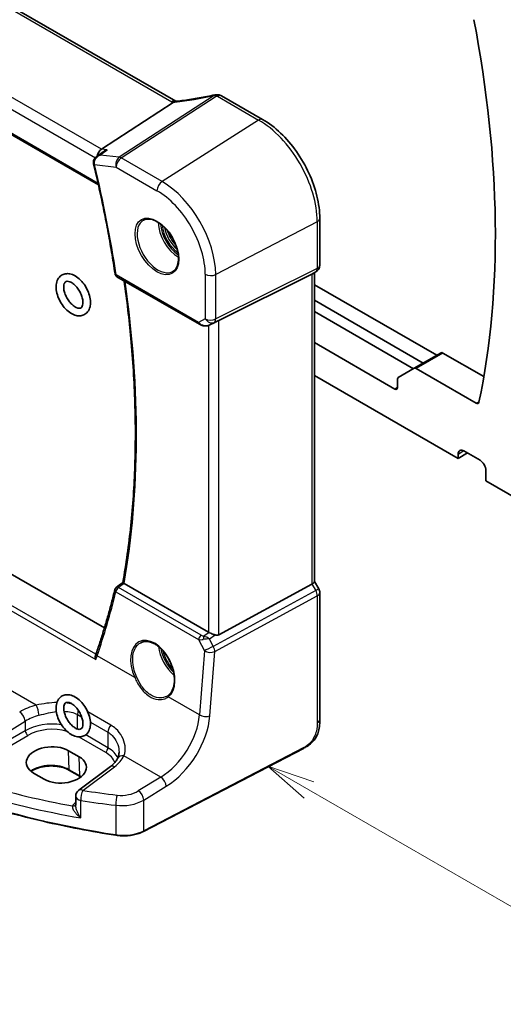
# Model space of a CAD drawing. Units: millimetres. Extents: x 0 to 4928, y 0 to 843.
# Drawn here: x 571 to 635, y 170 to 299 of the extents above; entities that cross this region are included whole.
import ezdxf

# ---------------------------------------------------------------- set-up
doc = ezdxf.new("R2010")
doc.units = ezdxf.units.MM
for name, color, linetype, lineweight in [('Symbol (TK)', 100, 'Continuous', 18), ('Visible (ISO)', 7, 'Continuous', 35), ('Visible Narrow (ISO)', 7, 'Continuous', 25)]:
    doc.layers.add(name, color=color, linetype=linetype, lineweight=lineweight)
doc.styles.add('Note Text (TK2)', font='txt')

# ---------------------------------------------------------------- blocks, each defined once
blk = doc.blocks.new('バルーン1')
at = {"layer": 'Symbol (TK)', "color": 100}
for p, q in [((258.28, 87.161), (256.114, 88.411)), ((258.53, 87.594), (256.114, 88.411)), ((256.114, 88.411), (258.03, 86.728)), ((258.28, 87.161), (270.069, 80.354))]:
    blk.add_line(p, q, dxfattribs=at)
at = {"layer": 'Symbol (TK)'}
blk.add_circle((272.667, 78.854), 3, dxfattribs=at)
at = {"layer": 'Symbol (TK)', "color": 7, "insert": (272.667, 78.83), "char_height": 2, "attachment_point": 5, "style": 'Note Text (TK2)'}
blk.add_mtext('1', dxfattribs=at)

msp = doc.modelspace()

# ---------------------------------------------------------------- linework, layer by layer
at = {"layer": 'Visible (ISO)'}
for p, q in [((591.9022, 288.6991), (488.2033, 348.5697)), ((475.9338, 338.7248), (581.6865, 277.6684)), ((582.0674, 282.3948), (591.5251, 288.5447)), ((603.3388, 286.3071), (597.9321, 289.4286)), ((581.4735, 281.4391), (582.3, 282.0377)), ((582.4747, 219.2668), (477.6851, 279.7671)), ((610.8718, 267.0839), (610.8718, 273.2595)), ((610.3718, 266.2179), (609.8718, 265.9292)), ((584.1233, 265.5756), (594.998, 259.2971)), ((597.5551, 259.8182), (609.8339, 265.9088)), ((610.1647, 266.0983), (610.1647, 225.3772)), ((626.2884, 255.2081), (610.1647, 264.5171)), ((610.1647, 262.4759), (624.5206, 254.1875)), ((610.1647, 260.9654), (623.2125, 253.4323)), ((596.3534, 259.2173), (597.0387, 259.5535)), ((620.764, 250.7634), (610.1647, 256.8829)), ((626.8566, 255.5362), (623.3211, 253.495)), ((627.1066, 255.5114), (632.5018, 252.3965)), ((623.3211, 253.495), (621.2211, 252.2825)), ((631.5107, 248.8862), (623.5711, 253.4702)), ((610.1647, 252.5555), (629.1078, 241.6187)), ((621.1175, 252.0536), (621.1175, 250.9676)), ((630.3453, 242.3331), (629.1078, 241.6187)), ((629.1078, 241.6187), (629.1078, 242.1494)), ((629.8856, 242.5985), (632.007, 241.3737)), ((632.7848, 240.0265), (632.7848, 238.6793)), ((632.7848, 238.6793), (637.1335, 236.1686)), ((596.1789, 218.7031), (585.0647, 225.1199)), ((597.5551, 218.3712), (609.8339, 225.0467)), ((610.1647, 225.406), (610.7379, 224.4133)), ((610.8718, 223.9133), (610.8718, 207.1846)), ((579.1552, 202.2595), (577.741, 203.076)), ((608.7092, 203.3857), (587.6341, 192.4298)), ((573.1274, 200.1331), (574.5416, 199.3166)), ((579.2737, 199.6675), (577.8595, 200.484)), ((583.2589, 200.9846), (579.0847, 197.8631)), ((578.6835, 197.0622), (578.6835, 195.8923))]:
    msp.add_line(p, q, dxfattribs=at)
for centre, radius, start, end in [((597.243, 288.5706), 1, 87.432151, 102.225928), ((597.4321, 288.5626), 1, 60, 87.751727), ((609.8718, 267.0839), 1, 300, 0), ((584.3733, 266.0086), 0.5, 188.58737, 240), ((584.3405, 224.1958), 0.5, 127.822893, 166.165113), ((609.8718, 223.9133), 1, 0, 30), ((579.6835, 197.0622), 1, 126.78998, 180)]:
    msp.add_arc(centre, radius, start, end, dxfattribs=at)
for centre, major_axis, ratio, start_param, end_param in [((538.1587, 326.5022), (67.7857, -117.4083), 0.57735027, 0.57242211, 1.02877736), ((599.7814, 301.4612), (19.9867, 0.9294), 0.59482661, 4.5596954, 4.56894042), ((582.2404, 281.5223), (0.3175, 0.9603), 0.67303166, 0.69919258, 1.82947661), ((581.9586, 280.7505), (-0.2196, -1.0261), 0.89042171, 5.18366416, 5.20351503), ((609.1647, 266.6756), (0.9239, -0.5334), 0.71743894, 5.83812635, 5.89048623), ((596.886, 259.4287), (0.9998, 0.5352), 0.03327015, 0.8199497, 1.35122308), ((627.1066, 255.1032), (-0.25, 0.433), 0.57735027, 5.49778714, 6.28318531), ((623.5711, 253.0619), (-0.25, 0.433), 0.57735027, 5.49778714, 6.28318531), ((621.4711, 251.8495), (-0.25, 0.433), 0.57735027, 0, 0.78539816), ((620.764, 251.1717), (0.25, -0.433), 0.57735027, 5.49778714, 7.06858347), ((631.5107, 249.2945), (0.25, -0.433), 0.57735027, 5.49778714, 6.85560742), ((629.8856, 241.7003), (-0.55, 0.9526), 0.57735027, 5.49778714, 7.06858347), ((632.007, 240.4756), (0.55, -0.9526), 0.57735027, 0.78539816, 2.35619449), ((-19029.752, 9891.9539), (25865.7666, 2057.2936), 0.62528934, 5.52194949, 5.52200066), ((609.1647, 225.138), (0.9964, 0.267), 0.31783725, 5.36046804, 6.19822608), ((596.886, 219.1828), (-0.9987, -0.083), 0.6252357, 0.73345339, 0.86760152), ((596.886, 219.6188), (0.6652, -1.2497), 0.59746816, 5.75718659, 6.28845997), ((576.2552, 212.6946), (-5.0231, -6.1227), 0.3548981, 2.33393566, 2.38139014), ((587.957, 213.2826), (3.1847, -2.6746), 0.57298861, 6.10419143, 6.14949048), ((575.4342, 201.6046), (3.261, 0.1563), 0.60672803, 0.75632678, 3.89791944), ((576.8484, 200.7881), (-3.261, -0.1563), 0.60672803, 0.75632678, 3.89791944)]:
    msp.add_ellipse(centre, major_axis=major_axis, ratio=ratio, start_param=start_param, end_param=end_param, dxfattribs=at)
for points, knots in [([(597.0312, 289.5479), (596.6837, 289.4726), (596.3374, 289.401), (595.6482, 289.2652), (595.3052, 289.2011), (594.6235, 289.0805), (594.2848, 289.0241), (593.6125, 288.919), (593.279, 288.8703), (592.618, 288.781), (592.2906, 288.7403), (591.9667, 288.7036)], [1.048568826, 1.048568826, 1.048568826, 1.048568826, 1.099465126, 1.099465126, 1.150361426, 1.150361426, 1.201257727, 1.201257727, 1.252154027, 1.252154027, 1.303050328, 1.303050328, 1.303050328, 1.303050328]), ([(591.8232, 288.6907), (591.8124, 288.69), (591.8016, 288.6888), (591.7175, 288.6749), (591.6432, 288.6381), (591.5718, 288.5789)], [-0.044223559, -0.044223559, -0.044223559, -0.044223559, -0.0384943734, -0.0384943734, 0, 0, 0, 0]), ([(591.9667, 288.7036), (591.9567, 288.7025), (591.9468, 288.7014), (591.927, 288.6993), (591.9173, 288.6984), (591.8979, 288.6966), (591.8883, 288.6957), (591.8694, 288.6941), (591.86, 288.6933), (591.8414, 288.6919), (591.8323, 288.6913), (591.8232, 288.6907)], [1.303050328, 1.303050328, 1.303050328, 1.303050328, 1.324110304, 1.324110304, 1.345170279, 1.345170279, 1.366230255, 1.366230255, 1.387290231, 1.387290231, 1.408350206, 1.408350206, 1.408350206, 1.408350206]), ([(610.8718, 273.2595), (610.8718, 274.2006), (610.7436, 275.1947), (610.2555, 277.2113), (609.8953, 278.2337), (608.9779, 280.2212), (608.4209, 281.186), (607.1583, 282.9742), (606.453, 283.7973), (604.9506, 285.2284), (604.1538, 285.8365), (603.3388, 286.3071)], [6.28318531, 6.28318531, 6.28318531, 6.28318531, 6.59734457, 6.59734457, 6.91150384, 6.91150384, 7.2256631, 7.2256631, 7.53982237, 7.53982237, 7.85398163, 7.85398163, 7.85398163, 7.85398163]), ([(582.849, 282.3046), (582.8471, 282.304), (582.8452, 282.3034), (582.6861, 282.2555), (582.5344, 282.1883), (582.3639, 282.0823), (582.3315, 282.0606), (582.2999, 282.0378)], [-0.1778189806, -0.1778189806, -0.1778189806, -0.1778189806, -0.1772177029, -0.1772177029, -0.1281779616, -0.1281779616, -0.1163447401, -0.1163447401, -0.1163447401, -0.1163447401]), ([(581.4735, 281.4391), (581.4236, 281.403), (581.3753, 281.3627), (581.2824, 281.2708), (581.2381, 281.2195), (581.1576, 281.1041), (581.121, 281.0396), (581.0622, 280.8943), (581.0403, 280.8144), (581.0214, 280.6415), (581.0253, 280.5485), (581.0449, 280.4588)], [-0.0579922462, -0.0579922462, -0.0579922462, -0.0579922462, -0.046393797, -0.046393797, -0.0347953477, -0.0347953477, -0.0231968985, -0.0231968985, -0.0115984492, -0.0115984492, 0, 0, 0, 0]), ([(581.0494, 280.439), (581.2823, 279.4603), (581.5065, 278.4835), (581.9371, 276.5342), (582.1437, 275.5617), (582.5389, 273.6216), (582.7277, 272.6539), (583.0874, 270.724), (583.2583, 269.7618), (583.5821, 267.8433), (583.735, 266.887), (583.8789, 265.934)], [5.974767196, 5.974767196, 5.974767196, 5.974767196, 5.998700319, 5.998700319, 6.022633442, 6.022633442, 6.046566565, 6.046566565, 6.070499688, 6.070499688, 6.094432811, 6.094432811, 6.094432811, 6.094432811]), ([(587.6439, 273.0376), (587.8569, 273.1486), (588.1085, 273.1964), (588.6499, 273.1506), (588.9325, 273.0694), (589.5056, 272.7922), (589.7952, 272.6006), (590.358, 272.1232), (590.6311, 271.8374), (591.1321, 271.1993), (591.3598, 270.8468), (591.7449, 270.112), (591.9023, 269.7297), (592.1303, 268.9767), (592.2012, 268.6059), (592.2516, 267.9161), (592.2315, 267.597), (592.1079, 267.0407), (592.0042, 266.8047), (591.772, 266.4886), (591.6595, 266.3827), (591.5327, 266.3021)], [3.95168604, 3.95168604, 3.95168604, 3.95168604, 4.30898817, 4.30898817, 4.63132462, 4.63132462, 4.94280445, 4.94280445, 5.25494337, 5.25494337, 5.56846939, 5.56846939, 5.88232946, 5.88232946, 6.19532337, 6.19532337, 6.50679228, 6.50679228, 6.8203244, 6.8203244, 7.04388825, 7.04388825, 7.04388825, 7.04388825]), ([(580.5755, 261.5985), (580.5149, 261.3488), (580.4091, 261.1151), (580.1218, 260.7618), (579.9576, 260.6309), (579.5997, 260.4631), (579.4107, 260.4204), (579.0054, 260.4056), (578.7891, 260.4424), (578.3305, 260.5956), (578.0897, 260.7252), (577.6207, 261.0638), (577.3936, 261.2767), (576.9833, 261.7562), (576.7998, 262.0221), (576.4905, 262.5822), (576.3645, 262.876), (576.1814, 263.4692), (576.1247, 263.7685), (576.0939, 264.349), (576.1199, 264.6307), (576.2686, 265.1304), (576.385, 265.3528), (576.6866, 265.6813), (576.8547, 265.7993), (577.2182, 265.9463), (577.4102, 265.979), (577.8226, 265.974), (578.043, 265.9261), (578.5064, 265.7491), (578.748, 265.6073), (579.2131, 265.2471), (579.4357, 265.0257), (579.8348, 264.5329), (580.0116, 264.262), (580.306, 263.6952), (580.4238, 263.3995), (580.5889, 262.8052), (580.6358, 262.5068), (580.6437, 262.0049), (580.6235, 261.7962), (580.5755, 261.5985)], [0, 0, 0, 0, 0.32756033, 0.32756033, 0.5936464, 0.5936464, 0.84129051, 0.84129051, 1.1222056, 1.1222056, 1.45424691, 1.45424691, 1.80303043, 1.80303043, 2.148205, 2.148205, 2.49147698, 2.49147698, 2.8374373, 2.8374373, 3.1858592, 3.1858592, 3.50654539, 3.50654539, 3.76677103, 3.76677103, 4.0162068, 4.0162068, 4.30387312, 4.30387312, 4.64049275, 4.64049275, 4.98916905, 4.98916905, 5.33385582, 5.33385582, 5.67722823, 5.67722823, 6.0237669, 6.0237669, 6.28318531, 6.28318531, 6.28318531, 6.28318531]), ([(579.6037, 261.8343), (579.5765, 261.7222), (579.5368, 261.6374), (579.4412, 261.5014), (579.3887, 261.463), (579.2667, 261.4183), (579.2002, 261.4075), (579.0153, 261.4222), (578.893, 261.4535), (578.634, 261.5735), (578.5004, 261.6559), (578.2285, 261.87), (578.0902, 262.0025), (577.826, 262.3078), (577.7004, 262.4814), (577.4784, 262.8508), (577.3824, 263.0467), (577.2316, 263.4366), (577.1766, 263.6304), (577.1113, 263.9907), (577.1001, 264.1574), (577.1143, 264.4439), (577.1389, 264.5642), (577.2085, 264.7553), (577.253, 264.8226), (577.3688, 264.9402), (577.4397, 264.9737), (577.6629, 264.9788), (577.7872, 264.9571), (578.0504, 264.8488), (578.1821, 264.7745), (578.4523, 264.5758), (578.5909, 264.4509), (578.8587, 264.1587), (578.9875, 263.9905), (579.2183, 263.6287), (579.32, 263.4347), (579.4834, 263.0448), (579.5452, 262.8489), (579.6242, 262.4808), (579.6421, 262.3082), (579.6394, 262.0341), (579.6258, 261.9255), (579.6037, 261.8343)], [0, 0, 0, 0, 0.28236363, 0.28236363, 0.64443198, 0.64443198, 0.92262666, 0.92262666, 1.23145381, 1.23145381, 1.50980567, 1.50980567, 1.7939407, 1.7939407, 2.08494961, 2.08494961, 2.37883338, 2.37883338, 2.67078605, 2.67078605, 2.95632179, 2.95632179, 3.23492671, 3.23492671, 3.5276065, 3.5276065, 3.99226183, 3.99226183, 4.32868591, 4.32868591, 4.60732074, 4.60732074, 4.8902078, 4.8902078, 5.18035192, 5.18035192, 5.4740964, 5.4740964, 5.76667499, 5.76667499, 6.05344833, 6.05344833, 6.28318531, 6.28318531, 6.28318531, 6.28318531]), ([(584.899, 225.2609), (585.3382, 227.7016), (585.6909, 230.2121), (586.2207, 235.3587), (586.3979, 237.9948), (586.5757, 243.3779), (586.5764, 246.1249), (586.4008, 251.7144), (586.2247, 254.557), (585.7315, 259.9401), (585.4362, 262.4707), (585.0754, 265.0259)], [6.097120776, 6.097120776, 6.097120776, 6.097120776, 6.171446369, 6.171446369, 6.245771963, 6.245771963, 6.320097556, 6.320097556, 6.394423149, 6.394423149, 6.458901343, 6.458901343, 6.458901343, 6.458901343]), ([(594.998, 259.2971), (595.0344, 259.2761), (595.0716, 259.2566), (595.1475, 259.2204), (595.1862, 259.2038), (595.2647, 259.1732), (595.3046, 259.1594), (595.3852, 259.1345), (595.426, 259.1235), (595.5081, 259.1046), (595.5494, 259.0967), (595.5909, 259.0904)], [4.835491008, 4.835491008, 4.835491008, 4.835491008, 4.982354872, 4.982354872, 5.129218736, 5.129218736, 5.2760826, 5.2760826, 5.422946464, 5.422946464, 5.569810327, 5.569810327, 5.569810327, 5.569810327]), ([(595.5909, 259.0904), (595.6436, 259.0823), (595.6965, 259.0781), (595.8019, 259.0766), (595.8543, 259.0793), (595.9582, 259.0911), (596.0097, 259.1001), (596.111, 259.124), (596.161, 259.1389), (596.2588, 259.1741), (596.3067, 259.1944), (596.3534, 259.2173)], [0.786679196, 0.786679196, 0.786679196, 0.786679196, 0.935693481, 0.935693481, 1.084707766, 1.084707766, 1.23372205, 1.23372205, 1.382736335, 1.382736335, 1.53175062, 1.53175062, 1.53175062, 1.53175062]), ([(585.0289, 225.143), (584.9964, 225.1666), (584.9702, 225.1867), (584.9252, 225.2243), (584.9101, 225.2394), (584.8999, 225.2545), (584.8985, 225.2583), (584.899, 225.2609)], [-0.0835720105, -0.0835720105, -0.0835720105, -0.0835720105, -0.0679551895, -0.0679551895, -0.0483525586, -0.0483525586, -0.0384988591, -0.0384988591, -0.0384988591, -0.0384988591]), ([(583.855, 224.3154), (583.7124, 223.7361), (583.5654, 223.1604), (583.2628, 222.0163), (583.1071, 221.4478), (582.7873, 220.3184), (582.6231, 219.7574), (582.2861, 218.6431), (582.1134, 218.0897), (581.7594, 216.9906), (581.5782, 216.445), (581.3927, 215.9033)], [-1.3895410421, -1.3895410421, -1.3895410421, -1.3895410421, -1.3727753905, -1.3727753905, -1.3560097389, -1.3560097389, -1.3392440873, -1.3392440873, -1.3224784358, -1.3224784358, -1.3057127842, -1.3057127842, -1.3057127842, -1.3057127842]), ([(596.2798, 218.6528), (596.3029, 218.6429), (596.3266, 218.6328), (596.447, 218.5812), (596.5533, 218.5358), (596.7837, 218.442), (596.9376, 218.3832), (597.0703, 218.3432), (597.0783, 218.3408), (597.0864, 218.3385)], [0.4777993075, 0.4777993075, 0.4777993075, 0.4777993075, 0.486046823, 0.486046823, 0.5183987583, 0.5183987583, 0.5606673221, 0.5606673221, 0.5633906667, 0.5633906667, 0.5633906667, 0.5633906667]), ([(587.2628, 217.317), (587.3791, 217.3776), (587.5033, 217.4219), (587.7638, 217.4761), (587.8998, 217.4866), (588.1777, 217.4737), (588.319, 217.4517), (588.6043, 217.3764), (588.748, 217.3242), (589.0356, 217.1909), (589.1795, 217.1102), (589.4648, 216.9219), (589.6062, 216.8144), (589.8831, 216.5748), (590.0186, 216.4426), (590.2803, 216.1567), (590.4065, 216.0029), (590.6461, 215.6773), (590.7595, 215.5055), (590.9704, 215.1483), (591.0679, 214.9629), (591.2443, 214.5833), (591.3232, 214.389), (591.4601, 213.997), (591.5182, 213.7992), (591.6121, 213.4053), (591.648, 213.2093), (591.6965, 212.8243), (591.7093, 212.6353), (591.7118, 212.2696), (591.7015, 212.0927), (591.6587, 211.7557), (591.6261, 211.5955), (591.5398, 211.2951), (591.4861, 211.1551), (591.3589, 210.8976), (591.2852, 210.7805), (591.1144, 210.5647), (591.0159, 210.4685), (590.909, 210.3887)], [-0.75859894, -0.75859894, -0.75859894, -0.75859894, -0.58456855, -0.58456855, -0.41374784, -0.41374784, -0.24995239, -0.24995239, -0.09111058, -0.09111058, 0.06542018, 0.06542018, 0.22121784, 0.22121784, 0.37702944, 0.37702944, 0.5331466, 0.5331466, 0.68963751, 0.68963751, 0.84646365, 0.84646365, 1.00353309, 1.00353309, 1.16072602, 1.16072602, 1.31791479, 1.31791479, 1.47499734, 1.47499734, 1.63196791, 1.63196791, 1.78906186, 1.78906186, 1.94701848, 1.94701848, 2.10743664, 2.10743664, 2.28141381, 2.28141381, 2.28141381, 2.28141381]), ([(581.3243, 215.0933), (581.3238, 215.0945), (581.3234, 215.0957), (581.2964, 215.1706), (581.2777, 215.2475), (581.2596, 215.4002), (581.2601, 215.4767), (581.2785, 215.5792), (581.2867, 215.6097), (581.2974, 215.6383)], [-0.0003895361, -0.0003895361, -0.0003895361, -0.0003895361, 0, 0, 0.0234695467, 0.0234695467, 0.0470195887, 0.0470195887, 0.0575900448, 0.0575900448, 0.0575900448, 0.0575900448]), ([(579.9053, 205.0941), (579.7436, 204.9945), (579.5606, 204.9309), (579.1692, 204.8766), (578.9608, 204.8916), (578.5145, 204.9974), (578.2776, 205.1018), (577.8045, 205.3934), (577.5699, 205.5874), (577.1386, 206.0363), (576.942, 206.291), (576.6036, 206.8349), (576.4613, 207.1236), (576.2428, 207.7123), (576.1667, 208.0123), (576.093, 208.6011), (576.0959, 208.8901), (576.1961, 209.4203), (576.2901, 209.6646), (576.5603, 210.0436), (576.7198, 210.1886), (577.0717, 210.3791), (577.2577, 210.4324), (577.6556, 210.4676), (577.8679, 210.4422), (578.3205, 210.3136), (578.5596, 210.1968), (579.0314, 209.8819), (579.2626, 209.6784), (579.6841, 209.2141), (579.8744, 208.9537), (580.1989, 208.4015), (580.3333, 208.1102), (580.5348, 207.5189), (580.6015, 207.2191), (580.6546, 206.6337), (580.6406, 206.348), (580.5168, 205.8318), (580.4115, 205.5975), (580.1558, 205.281), (580.038, 205.1758), (579.9053, 205.0941)], [0, 0, 0, 0, 0.24669452, 0.24669452, 0.51508647, 0.51508647, 0.83553455, 0.83553455, 1.18350112, 1.18350112, 1.52981832, 1.52981832, 1.87313591, 1.87313591, 2.21801661, 2.21801661, 2.56675507, 2.56675507, 2.9004275, 2.9004275, 3.173727, 3.173727, 3.42041403, 3.42041403, 3.69465114, 3.69465114, 4.02108609, 4.02108609, 4.3696593, 4.3696593, 4.71540102, 4.71540102, 5.05865412, 5.05865412, 5.40403747, 5.40403747, 5.75279648, 5.75279648, 6.0806815, 6.0806815, 6.28318531, 6.28318531, 6.28318531, 6.28318531]), ([(579.381, 205.9456), (579.3257, 205.9116), (579.2607, 205.8908), (579.07, 205.8905), (578.9465, 205.9141), (578.6848, 206.0241), (578.5528, 206.0998), (578.2822, 206.3012), (578.1436, 206.4274), (577.8764, 206.722), (577.7481, 206.8911), (577.5188, 207.2543), (577.4181, 207.4487), (577.2569, 207.8387), (577.1962, 208.0343), (577.1196, 208.4011), (577.1029, 208.5727), (577.1078, 208.8707), (577.1286, 208.9977), (577.1925, 209.2012), (577.2354, 209.2751), (577.3417, 209.3988), (577.4017, 209.4327), (577.5462, 209.4563), (577.6026, 209.4578), (577.769, 209.4363), (577.8916, 209.3997), (578.1509, 209.2712), (578.2856, 209.1838), (578.5581, 208.9601), (578.6959, 208.8229), (578.9575, 208.5097), (579.0809, 208.3329), (579.297, 207.9594), (579.3893, 207.7625), (579.532, 207.3734), (579.5825, 207.1811), (579.6394, 206.8264), (579.6466, 206.6635), (579.6256, 206.3861), (579.5982, 206.271), (579.5246, 206.0891), (579.4789, 206.0268), (579.4161, 205.9695), (579.399, 205.9567), (579.381, 205.9456)], [0, 0, 0, 0, 0.337105, 0.337105, 0.6667125, 0.6667125, 0.94524968, 0.94524968, 1.22835213, 1.22835213, 1.51865372, 1.51865372, 1.812431, 1.812431, 2.10490941, 2.10490941, 2.39147186, 2.39147186, 2.6705944, 2.6705944, 2.95820052, 2.95820052, 3.37331559, 3.37331559, 3.57309379, 3.57309379, 3.8725798, 3.8725798, 4.15104663, 4.15104663, 4.43596542, 4.43596542, 4.72746364, 4.72746364, 5.02137327, 5.02137327, 5.31287314, 5.31287314, 5.59760976, 5.59760976, 5.87599969, 5.87599969, 6.17372546, 6.17372546, 6.28318531, 6.28318531, 6.28318531, 6.28318531]), ([(610.8718, 207.1846), (610.8718, 206.9665), (610.8679, 206.7164), (610.8221, 206.1957), (610.7803, 205.9175), (610.6492, 205.4173), (610.5673, 205.1907), (610.3658, 204.7947), (610.2503, 204.6186), (610.018, 204.3309), (609.9022, 204.2098), (609.5884, 203.921), (609.3796, 203.7676), (609.0102, 203.541), (608.8569, 203.4625), (608.7092, 203.3857)], [0, 0, 0, 0, 0.080653531, 0.080653531, 0.172306884, 0.172306884, 0.243558144, 0.243558144, 0.305603654, 0.305603654, 0.359398328, 0.359398328, 0.446481219, 0.446481219, 0.506419319, 0.506419319, 0.506419319, 0.506419319]), ([(584.3989, 202.8936), (584.3989, 202.8312), (584.3963, 202.7696), (584.386, 202.6491), (584.3784, 202.5901), (584.3583, 202.4753), (584.3459, 202.4195), (584.3165, 202.3114), (584.2996, 202.2593), (584.2617, 202.1589), (584.2407, 202.1107), (584.2178, 202.0647)], [0.477289941, 0.477289941, 0.477289941, 0.477289941, 0.514862631, 0.514862631, 0.55243532, 0.55243532, 0.59000801, 0.59000801, 0.6275807, 0.6275807, 0.66515339, 0.66515339, 0.66515339, 0.66515339]), ([(584.2178, 202.0647), (584.183, 201.9946), (584.1427, 201.9234), (584.0503, 201.7794), (583.9983, 201.7067), (583.8824, 201.5606), (583.8184, 201.4873), (583.6785, 201.3414), (583.6027, 201.2687), (583.4393, 201.1251), (583.3519, 201.0542), (583.2589, 200.9846)], [1.095161192, 1.095161192, 1.095161192, 1.095161192, 1.179816243, 1.179816243, 1.264471295, 1.264471295, 1.349126346, 1.349126346, 1.433781398, 1.433781398, 1.518436449, 1.518436449, 1.518436449, 1.518436449]), ([(577.8595, 200.484), (577.6145, 200.6255), (577.3277, 200.7467), (576.6978, 200.934), (576.3546, 200.9997), (575.6471, 201.0673), (575.2827, 201.0689), (574.5718, 201.0074), (574.2253, 200.9443), (573.5876, 200.7611), (573.2962, 200.6413), (572.9616, 200.4529), (572.8814, 200.4026), (572.8065, 200.3503)], [1.57079633, 1.57079633, 1.57079633, 1.57079633, 1.88072913, 1.88072913, 2.19216339, 2.19216339, 2.50494837, 2.50494837, 2.81776756, 2.81776756, 3.12928365, 3.12928365, 3.23548132, 3.23548132, 3.23548132, 3.23548132]), ([(583.9813, 191.9215), (582.3595, 192.1733), (580.7506, 192.453), (577.5643, 193.067), (575.9869, 193.4012), (572.869, 194.1232), (571.3286, 194.511), (568.2901, 195.3385), (566.7921, 195.7783), (564.729, 196.4292), (564.1439, 196.619), (563.5627, 196.8128)], [1.048185444, 1.048185444, 1.048185444, 1.048185444, 1.107513485, 1.107513485, 1.166841525, 1.166841525, 1.226169565, 1.226169565, 1.285497606, 1.285497606, 1.309197332, 1.309197332, 1.309197332, 1.309197332]), ([(583.9813, 191.9215), (584.2328, 191.8824), (584.4907, 191.8579), (585.0096, 191.8388), (585.2706, 191.8442), (585.786, 191.8848), (586.0404, 191.92), (586.5331, 192.0189), (586.7715, 192.0827), (587.2234, 192.2369), (587.4369, 192.3273), (587.6341, 192.4298)], [5.234999863, 5.234999863, 5.234999863, 5.234999863, 5.434164976, 5.434164976, 5.63333009, 5.63333009, 5.832495203, 5.832495203, 6.031660316, 6.031660316, 6.23082543, 6.23082543, 6.23082543, 6.23082543])]:
    msp.add_open_spline(points, degree=3, knots=knots, dxfattribs=at)
for points in [[(591.5251, 288.5447), (591.5425, 288.556), (591.5581, 288.5674), (591.5718, 288.5789)], [(591.9055, 288.6973), (591.9044, 288.6979), (591.9033, 288.6985), (591.9022, 288.6991)], [(597.0387, 259.5535), (597.0545, 259.5613), (597.0704, 259.5694), (597.0864, 259.5778)], [(585.0289, 225.143), (585.0404, 225.1347), (585.0526, 225.1269), (585.0647, 225.1199)], [(579.3721, 199.6083), (579.3401, 199.6284), (579.3073, 199.6481), (579.2737, 199.6675)]]:
    msp.add_open_spline(points, degree=3, dxfattribs=at)
at = {"layer": 'Visible Narrow (ISO)'}
for p, q in [((487.6663, 348.4977), (591.3652, 288.6271)), ((582.0674, 282.3948), (477.8722, 342.552)), ((477.0661, 341.4282), (581.277, 281.2621)), ((581.6433, 277.8624), (475.8916, 338.9182)), ((596.9437, 289.4577), (584.4267, 281.3184)), ((584.689, 281.2253), (597.206, 289.3646)), ((597.3951, 289.3566), (602.8018, 286.2351)), ((602.8018, 286.2351), (590.0739, 278.1164)), ((582.849, 282.3046), (582.0674, 282.3948)), ((584.4267, 281.3184), (581.8917, 281.6111)), ((590.0739, 278.1164), (584.689, 281.2253)), ((581.1823, 280.3506), (584.0189, 280.0231)), ((584.0189, 280.0231), (589.4038, 276.9141)), ((473.5903, 277.2935), (581.3243, 215.0933)), ((581.35, 215.7814), (474.1718, 277.6607)), ((610.541, 272.8304), (597.146, 265.8671)), ((610.541, 272.8304), (610.541, 266.6548)), ((596.9392, 259.5534), (610.3341, 266.1977)), ((610.541, 266.6548), (597.146, 260.0105)), ((610.3341, 266.1977), (609.8339, 265.9088)), ((594.8945, 259.526), (584.0198, 265.8045)), ((595.7698, 265.8879), (595.7698, 260.0313)), ((597.146, 260.0105), (597.146, 265.8671)), ((609.8339, 265.9088), (609.8339, 225.0467)), ((595.7698, 260.0313), (594.8945, 259.526)), ((597.5551, 218.3712), (597.5551, 259.8182)), ((596.1789, 259.1458), (596.1789, 218.7031)), ((597.0864, 259.5778), (596.3879, 259.2351)), ((596.3879, 259.2351), (596.9392, 259.5534)), ((627.1066, 255.5114), (623.5711, 253.4702)), ((621.1175, 250.9676), (620.764, 250.7634)), ((631.8747, 249.0963), (631.5107, 248.8862)), ((629.8856, 242.5985), (629.1078, 242.1494)), ((609.8339, 225.0467), (610.3341, 224.1802)), ((583.9883, 224.0281), (594.8916, 217.733)), ((595.213, 218.2897), (584.3097, 224.5847)), ((610.3341, 224.1802), (596.8228, 216.8345)), ((597.0297, 216.1386), (610.541, 223.4842)), ((610.7379, 224.4133), (610.3341, 224.1802)), ((610.541, 223.4842), (610.541, 206.7555)), ((596.2798, 218.6528), (595.5875, 218.1713)), ((596.3261, 217.8098), (597.0864, 218.3385)), ((594.8916, 217.733), (595.6561, 216.2321)), ((596.8228, 216.8345), (596.3261, 217.8098)), ((586.4745, 212.7094), (581.5135, 215.5736)), ((595.6561, 216.2321), (595.0091, 207.7819)), ((596.3827, 207.6884), (597.0297, 216.1386)), ((573.4867, 209.0745), (562.9175, 215.1766)), ((595.0091, 207.7819), (590.8878, 210.1613)), ((578.9128, 207.8259), (579.4866, 207.4947)), ((578.9128, 205.9337), (578.9128, 207.8259)), ((583.3093, 206.4413), (580.2894, 208.1848)), ((562.3581, 201.0115), (572.0316, 206.9689)), ((572.0316, 206.9689), (572.0316, 205.7105)), ((580.6352, 206.8315), (582.9345, 205.504)), ((572.0316, 205.7105), (565.1418, 201.7326)), ((582.9345, 203.467), (580.0024, 205.1599)), ((582.9345, 205.504), (582.9345, 203.467)), ((565.8069, 201.3012), (572.3847, 205.0989)), ((579.0895, 204.8924), (582.5994, 202.8659)), ((577.8182, 200.5699), (577.741, 203.076)), ((608.7508, 203.4774), (587.6756, 192.5215)), ((579.2324, 199.7534), (579.1552, 202.2595)), ((589.9019, 199.5972), (585.0517, 202.3974)), ((579.2324, 199.7534), (577.8182, 200.5699)), ((579.6219, 197.84), (583.7962, 200.9616)), ((589.9019, 199.5972), (586.9449, 197.7761)), ((587.6756, 196.5693), (590.6326, 198.3903)), ((578.6835, 196.2326), (578.5873, 196.1647)), ((579.3698, 194.211), (579.3698, 196.514)), ((587.6756, 192.5215), (587.6756, 196.5693)), ((583.96, 195.8809), (583.96, 192.0076))]:
    msp.add_line(p, q, dxfattribs=at)
for centre, major_axis, ratio, start_param, end_param in [((597.243, 288.5706), (-0.2118, 0.9773), 0.28532182, 0, 0.37540585), ((597.243, 288.5706), (0.0448, 0.999), 0.11871055, 0, 0.65744488), ((597.4321, 288.5626), (0.0392, 0.9992), 0.11157683, 0, 0.65680264), ((591.4022, 287.8331), (0.5, 0.866), 0.57735027, 0, 0.83775804), ((592.7794, 289.5292), (1.9992, 0.0958), 0.60672809, 3.89792125, 4.0054204), ((592.5172, 289.496), (1.9887, 0.6045), 0.35089232, 4.11383707, 4.22867133), ((599.5199, 298.0354), (20.8816, 6.347), 0.35089232, 4.22867133, 4.48315283), ((592.0793, 287.71), (-0.1125, 0.9936), 0.4899825, 0, 0.41491912), ((597.243, 288.5706), (0.5451, -0.8383), 0.55213391, 2.32654014, 2.70651868), ((599.7821, 302.1059), (20.9911, 1.006), 0.60672809, 4.56033541, 4.56940287), ((597.4321, 288.5626), (0.5, 0.866), 0.57735027, 0, 0.83775804), ((602.8388, 285.441), (0.5, 0.866), 0.57735027, 0, 0.83775804), ((602.8018, 277.2986), (5.4724, -9.4785), 0.57735027, 0.78539816, 2.35619449), ((581.5334, 280.5656), (-0.4885, -0.1067), 0.35944255, 0, 0.67736325), ((581.5358, 280.5547), (-0.4864, -0.1158), 0.37485227, 0, 0.67226407), ((584.726, 280.4313), (-0.1147, -0.9934), 0.75047877, 3.70221978, 5.22065623), ((584.726, 280.4313), (0.5, 0.866), 0.57735027, 0.83775804, 2.35619449), ((584.726, 280.4313), (-0.5451, 0.8383), 0.55213391, 5.46813279, 5.84811133), ((489.2977, 299.5987), (-68.1898, 118.1082), 0.57735027, 4.11574331, 4.23540893), ((590.1109, 277.3223), (-0.5, -0.866), 0.57735027, 3.97935069, 5.49778714), ((590.0739, 269.9502), (-5.0008, 8.6616), 0.57735027, 3.92699082, 5.49778714), ((589.4038, 269.5633), (4.5014, -7.7967), 0.57735027, 0.78539816, 2.35619449), ((589.5403, 269.6421), (1.945, -3.3688), 0.57735027, 3.11689743, 6.30788053), ((592.2371, 271.1991), (1.8784, -3.2534), 0.57735027, 3.92825549, 5.49652247), ((609.8718, 273.2595), (1, 0), 0.57735027, 5.44542727, 6.28318531), ((592.3736, 271.2779), (-1.7784, 3.0803), 0.57735027, 0.85247544, 2.28911721), ((592.3736, 271.2779), (1.6213, -2.8082), 0.57735027, 4.02007565, 5.40470231), ((592.5101, 271.3567), (-1.5214, 2.6351), 0.57735027, 0.99376449, 2.14782816), ((592.7321, 271.4849), (1.5159, -2.6256), 0.57735027, 4.32101494, 5.10376303), ((609.8718, 267.0839), (0.4444, -0.8958), 0.55872753, 0.03644158, 0.82070454), ((609.8718, 267.0839), (0.5, -0.866), 0.81649658, 6.23082543, 6.28318531), ((609.8718, 267.0839), (1, 0), 0.57735027, 5.44542727, 6.28318531), ((584.3733, 266.0086), (-0.4944, -0.0747), 0.45876563, 0, 0.70727054), ((584.3733, 266.0086), (-0.25, -0.433), 0.57735027, 5.49778714, 6.28318531), ((490.3583, 300.2111), (-68.1242, 117.9945), 0.57735027, 3.74245677, 4.1031861), ((596.4769, 266.2961), (-1, 0), 0.57735027, 0.78539816, 2.30383461), ((596.4769, 260.4396), (-1, 0), 0.57735027, 0.78539816, 2.30383461), ((596.4769, 260.4396), (0.5, -0.866), 0.81649658, 4.71238898, 6.23082543), ((596.4769, 260.4396), (0.4444, -0.8958), 0.55872753, 0.03644158, 0.82070454), ((595.248, 259.7301), (-0.25, -0.433), 0.57735027, 5.49778714, 6.28318531), ((595.5707, 259.9164), (-0.9474, 0.5252), 0.66537905, 1.19049789, 1.9248172), ((595.9256, 260.1213), (-0.9799, -0.4672), 0.92065832, 0.81974057, 1.6038577), ((595.6662, 259.5847), (-0.0753, -0.4943), 0.12648686, 5.83644332, 6.28318531), ((595.9256, 260.1213), (-0.1103, -0.9984), 0.9844766, 0.55908849, 0.5981342), ((584.3405, 224.1958), (-0.3066, 0.395), 0.56498387, 5.42285962, 6.28318531), ((490.7825, 299.6403), (58.2068, -123.4453), 0.6252338, 0.57229266, 0.65612092), ((584.3405, 224.1958), (-0.4855, 0.1196), 0.61998991, 0, 0.92260443), ((584.3405, 224.1958), (0.25, 0.433), 0.57735027, 0.87266463, 2.26892803), ((609.8718, 223.9133), (0.4776, -0.8786), 0.53370151, 0.80021487, 1.58447784), ((609.8718, 223.9133), (1, 0), 0.57735027, 5.44542727, 6.28318531), ((595.2438, 217.9008), (-0.25, -0.433), 0.57735027, 4.01425728, 5.41052068), ((595.509, 218.5679), (-0.5679, 0.1772), 0.63123783, 1.2285452, 1.90129735), ((595.6183, 217.7824), (-0.0445, -0.498), 0.20440093, 3.83474198, 4.80207129), ((595.8638, 217.5428), (-0.9429, 0.5364), 0.43836483, 4.46100245, 5.24511958), ((588.8473, 213.7242), (-1.7598, 3.7318), 0.62523539, 3.2683234, 7.83115103), ((592.2371, 215.6774), (1.8784, -3.2534), 0.57735027, 4.05312518, 5.28406539), ((595.5398, 218.179), (1.0027, 0.2226), 0.40783814, 3.92265508, 4.59540722), ((595.8638, 217.5428), (1.0656, 0.1021), 0.23231611, 1.09989817, 1.8840153), ((596.3605, 216.5676), (-0.8911, -0.4539), 0.03311357, 4.15013891, 5.60700819), ((596.3605, 216.5676), (-0.4776, 0.8786), 0.53370151, 3.94180752, 4.72607049), ((581.8658, 215.7414), (-0.473, 0.1619), 0.6573544, 0, 0.97910758), ((592.3736, 215.7562), (-1.7784, 3.0803), 0.57735027, 1.00690843, 2.04431806), ((592.3736, 215.7562), (1.6213, -2.8082), 0.57735027, 4.21594182, 5.11408692), ((592.5101, 215.835), (-1.5214, 2.6351), 0.57735027, 1.30768339, 1.73751732), ((596.3605, 216.5676), (0.9971, -0.0763), 0.52746551, 3.96905598, 5.48769185), ((586.6153, 212.7765), (-0.1821, -0.0827), 0.02266756, 0.67594322, 2.15487389), ((591.0287, 210.2284), (-0.1197, 0.1602), 0.77422827, 0, 1.41737835), ((575.3157, 205.579), (-5.9919, -0.4983), 0.6252357, 4.97020724, 5.39348249), ((573.5483, 208.2967), (-0.2439, 0.9698), 0.20337592, 4.05934023, 5.59021707), ((571.3625, 207.398), (-0.5244, 0.8515), 0.49401856, 3.91402987, 5.4802648), ((575.3773, 204.8012), (4.9896, 0.5079), 0.63405227, 1.81611042, 2.23938568), ((579.6199, 208.2342), (0.5, 0.866), 0.57735027, 1.73588187, 2.35619449), ((589.4122, 205.4466), (-4.1032, -6.2865), 0.61049654, 0.9060632, 2.3023266), ((595.7135, 208.1174), (0.9971, -0.0763), 0.52746551, 3.96905598, 5.48769185), ((575.3773, 203.5551), (-4.9983, -0.2144), 0.60387682, 4.39380614, 5.41953209), ((583.6416, 205.9123), (0.5, 0.866), 0.57735027, 1.27447633, 2.35619449), ((590.0814, 205.0175), (4.6008, 7.1545), 0.60672809, 4.04332685, 5.43959025), ((609.8718, 207.1846), (1, 0), 0.57735027, 5.44542727, 6.28318531), ((572.3662, 205.496), (-0.25, 0.433), 0.51542127, 0.78676769, 2.35482496), ((575.3958, 203.1581), (4.4981, 0.2156), 0.60672809, 1.0435804, 2.27476504), ((582.5809, 203.2629), (0.25, 0.433), 0.57735027, 3.97935069, 5.49778714), ((579.4174, 200.8362), (4.4981, 0.2156), 0.60672809, 0.16740663, 0.75632859), ((579.3989, 201.2332), (-4.9983, -0.2144), 0.60387682, 3.36672981, 3.90109564), ((608.617, 203.5632), (0.0922, -0.1775), 0.54634285, 0, 0.81024256), ((579.3373, 203.2571), (-5.9919, -0.4983), 0.6252357, 2.35660959, 2.77988485), ((585.1134, 201.6196), (-0.8955, 0.445), 0.73052492, 5.1253777, 6.28318531), ((575.4384, 199.196), (-3.3655, 0), 0.57735027, 3.92699082, 5.62793639), ((577.9595, 200.6572), (-0.1, -0.1732), 0.57735027, 5.53269373, 6.28318531), ((583.8578, 200.1838), (-0.5989, 0.8008), 0.55422158, 5.4329486, 6.28318531), ((579.3737, 199.8407), (-0.1, -0.1732), 0.57735027, 5.53269373, 6.28318531), ((576.8526, 198.3795), (-3.3655, 0), 0.57735027, 3.84786812, 3.92699082), ((589.9635, 198.8194), (0.5244, -0.8515), 0.49401856, 0.77243721, 2.33867215), ((606.0407, 244.0181), (84.965, 4.0214), 0.60639374, 4.1790061, 4.3645288), ((606.0037, 244.8121), (-83.9645, -4.024), 0.60672809, 1.05148833, 1.20513464), ((579.6835, 197.0622), (-0.5989, 0.8008), 0.55422158, 5.4329486, 6.28318531), ((579.6835, 197.0622), (0.1551, 0.9879), 0.2786877, 0.70926345, 2.2021274), ((605.9791, 249.2482), (-83.8867, -6.9756), 0.6252357, 1.19968428, 1.25606427), ((584.9375, 199.0745), (-2.996, -0.2491), 0.6252357, 1.25606427, 2.25188984), ((587.0065, 196.9983), (0.5244, -0.8515), 0.49401856, 0.77243721, 2.33867215), ((606.0407, 239.3976), (-85, 0), 0.57735027, 1.0486527, 1.30800905), ((579.7021, 195.5886), (1.4994, 0.0719), 0.60672809, 2.3794848, 2.83161393), ((578.5688, 196.5617), (0.2881, -0.4086), 0.57577104, 5.44693975, 5.71067978), ((579.6835, 197.0622), (-1, 0), 0.57735027, 0, 1.25162905), ((606.0407, 248.4704), (84.8885, 6.9678), 0.624708, 4.34198937, 4.39836936), ((584.2198, 196.4384), (-0.1176, -0.9931), 0.2370905, 3.84108565, 5.3362879), ((584.9991, 198.2967), (3.9972, 0.2433), 0.61381849, 4.41225518, 5.40808075), ((578.2423, 196.1947), (0.4528, -0.212), 0.75720832, 5.09157865, 6.21689428), ((584.9991, 194.2377), (-4, 0), 0.57735027, 1.30800905, 2.30383461), ((587.5418, 192.6073), (0.0922, -0.1775), 0.54634285, 0, 0.81024256), ((584.012, 192.1191), (-0.0307, -0.1976), 0.21210389, 5.34442971, 6.28318531)]:
    msp.add_ellipse(centre, major_axis=major_axis, ratio=ratio, start_param=start_param, end_param=end_param, dxfattribs=at)
msp.add_ellipse((589.4038, 269.5633), major_axis=(-2.0449, 3.5419), ratio=0.57735027, dxfattribs=at)
for points in [[(581.8917, 281.6111), (582.2108, 281.8423), (582.5299, 282.0734), (582.849, 282.3046)], [(585.027, 225.1416), (585.0276, 225.1421), (585.0283, 225.1426), (585.0289, 225.143)], [(581.3243, 215.0933), (581.3934, 215.2564), (581.4566, 215.4167), (581.5135, 215.5736)], [(578.2589, 209.1935), (577.9622, 209.2789), (577.6523, 209.3401), (577.3344, 209.3787)], [(577.1469, 208.273), (577.8008, 208.2552), (578.4103, 208.1161), (578.9128, 207.8259)]]:
    msp.add_open_spline(points, degree=3, dxfattribs=at)
for points, knots in [([(581.1768, 280.3723), (581.1603, 280.4401), (581.1523, 280.5112), (581.1531, 280.6932), (581.1745, 280.8029), (581.2568, 281.0358), (581.3273, 281.1535), (581.5197, 281.3855), (581.6517, 281.4897), (581.8265, 281.5819), (581.8589, 281.5973), (581.8917, 281.6111)], [0, 0, 0, 0, 0.0111219737, 0.0111219737, 0.0289171316, 0.0289171316, 0.0520508369, 0.0520508369, 0.0821246538, 0.0821246538, 0.0888454192, 0.0888454192, 0.0888454192, 0.0888454192]), ([(581.8917, 281.6111), (581.8586, 281.6054), (581.8258, 281.5982), (581.6778, 281.5583), (581.569, 281.5084), (581.4737, 281.4393)], [-0.0888454192, -0.0888454192, -0.0888454192, -0.0888454192, -0.0821246538, -0.0821246538, -0.0579922462, -0.0579922462, -0.0579922462, -0.0579922462]), ([(581.1823, 280.3506), (581.1813, 280.3542), (581.1804, 280.3578), (581.1786, 280.3651), (581.1777, 280.3687), (581.1768, 280.3723)], [-0.00119509677, -0.00119509677, -0.00119509677, -0.00119509677, -0.00059754839, -0.00059754839, 0, 0, 0, 0]), ([(584.3097, 224.5847), (584.3836, 224.6421), (584.4576, 224.6995), (584.5315, 224.7569), (584.6967, 224.8852), (584.8619, 225.0134), (585.027, 225.1416)], [0.197163673, 0.197163673, 0.197163673, 0.197163673, 0.23119625, 0.23119625, 0.23119625, 0.307228067, 0.307228067, 0.307228067, 0.307228067]), ([(586.7173, 212.8187), (586.5558, 213.1768), (586.4287, 213.5496), (586.202, 214.5137), (586.1661, 215.1013), (586.3222, 216.2258), (586.5566, 216.7328), (587.0142, 217.1641), (587.1342, 217.2493), (587.2631, 217.3162)], [-2.28141381, -2.28141381, -2.28141381, -2.28141381, -1.98125337, -1.98125337, -1.50099667, -1.50099667, -0.93541005, -0.93541005, -0.75859894, -0.75859894, -0.75859894, -0.75859894]), ([(586.4745, 212.7094), (586.6785, 212.2698), (586.9133, 211.8413), (587.5215, 210.9724), (587.9183, 210.5608), (588.7404, 210.0246), (589.1569, 209.8752), (589.8666, 209.8059), (590.1655, 209.8398), (590.5984, 209.9861), (590.7522, 210.0643), (590.8878, 210.1613)], [-0.711030896, -0.711030896, -0.711030896, -0.711030896, -0.563420982, -0.563420982, -0.376399986, -0.376399986, -0.209111103, -0.209111103, -0.080427347, -0.080427347, 0, 0, 0, 0]), ([(590.818, 210.3259), (590.7137, 210.2596), (590.6001, 210.204), (590.2239, 210.0681), (589.937, 210.0301), (589.2572, 210.0864), (588.8595, 210.226), (588.078, 210.738), (587.7032, 211.1349), (587.1303, 211.9761), (586.9097, 212.3919), (586.7173, 212.8187)], [0.019760412, 0.019760412, 0.019760412, 0.019760412, 0.080427347, 0.080427347, 0.209111103, 0.209111103, 0.376399986, 0.376399986, 0.563420982, 0.563420982, 0.711030896, 0.711030896, 0.711030896, 0.711030896]), ([(576.2164, 209.4298), (575.7714, 209.4209), (575.3204, 209.381), (574.4019, 209.2572), (573.9344, 209.171), (573.4867, 209.0745)], [0.366151342, 0.366151342, 0.366151342, 0.366151342, 0.511787476, 0.511787476, 0.665165469, 0.665165469, 0.665165469, 0.665165469]), ([(573.8531, 207.7468), (574.2577, 207.8539), (574.6764, 207.9586), (575.4456, 208.1193), (575.7964, 208.1805), (576.1416, 208.2212)], [-0.665165469, -0.665165469, -0.665165469, -0.665165469, -0.511787476, -0.511787476, -0.383340907, -0.383340907, -0.383340907, -0.383340907]), ([(585.0517, 202.3974), (585.2134, 202.7918), (585.2605, 203.2538), (585.1398, 204.1374), (585.0009, 204.5563), (584.5831, 205.3133), (584.3157, 205.6549), (583.784, 206.1333), (583.5562, 206.2988), (583.3093, 206.4413)], [-0.66515339, -0.66515339, -0.66515339, -0.66515339, -0.45441832, -0.45441832, -0.272278622, -0.272278622, -0.104722547, -0.104722547, 0, 0, 0, 0]), ([(610.541, 206.7555), (610.541, 206.4509), (610.527, 206.0825), (610.4188, 205.6641), (610.2787, 205.122), (609.9914, 204.5484), (609.6403, 204.1456), (609.3543, 203.8175), (609.0435, 203.6295), (608.7508, 203.4774)], [0, 0, 0, 0, 0.29837783, 0.29837783, 0.29837783, 0.685014, 0.685014, 0.685014, 1, 1, 1, 1]), ([(582.9345, 205.504), (583.1401, 205.3853), (583.3278, 205.2426), (583.7601, 204.8202), (583.9709, 204.5097), (584.2846, 203.8119), (584.3769, 203.4208), (584.3977, 202.9894), (584.3989, 202.9414), (584.3989, 202.8936)], [0, 0, 0, 0, 0.104722547, 0.104722547, 0.272278622, 0.272278622, 0.45441832, 0.45441832, 0.477289941, 0.477289941, 0.477289941, 0.477289941]), ([(578.2608, 195.7977), (578.249, 195.7695), (578.2419, 195.7377), (578.2359, 195.6479), (578.2445, 195.5863), (578.2838, 195.4487), (578.3169, 195.3716), (578.396, 195.2243), (578.441, 195.1528), (578.5705, 194.9698), (578.6621, 194.8596), (578.8517, 194.6561), (578.9484, 194.5621), (579.1522, 194.3808), (579.2598, 194.2931), (579.3698, 194.211)], [0, 0, 0, 0, 0.021239, 0.021239, 0.0552214, 0.0552214, 0.092736633, 0.092736633, 0.126777985, 0.126777985, 0.180061441, 0.180061441, 0.228339777, 0.228339777, 0.27737637, 0.27737637, 0.27737637, 0.27737637]), ([(579.3698, 194.211), (579.2954, 194.318), (579.2237, 194.4306), (579.0897, 194.6605), (579.0272, 194.7781), (578.9072, 195.0298), (578.8509, 195.1643), (578.7749, 195.384), (578.7496, 195.4689), (578.7081, 195.6418), (578.6928, 195.731), (578.6846, 195.8402), (578.6835, 195.8668), (578.6836, 195.8924)], [-0.27737637, -0.27737637, -0.27737637, -0.27737637, -0.228339777, -0.228339777, -0.180061441, -0.180061441, -0.126777985, -0.126777985, -0.092736633, -0.092736633, -0.0552214, -0.0552214, -0.042688695, -0.042688695, -0.042688695, -0.042688695])]:
    msp.add_open_spline(points, degree=3, knots=knots, dxfattribs=at)

# ---------------------------------------------------------------- block references
at = {"layer": 'Symbol (TK)', "xscale": 2.5, "yscale": 2.5, "zscale": 2.5}
msp.add_blockref('バルーン1', (-36.25, -20), dxfattribs=at)

doc.saveas('drawing.dxf')
